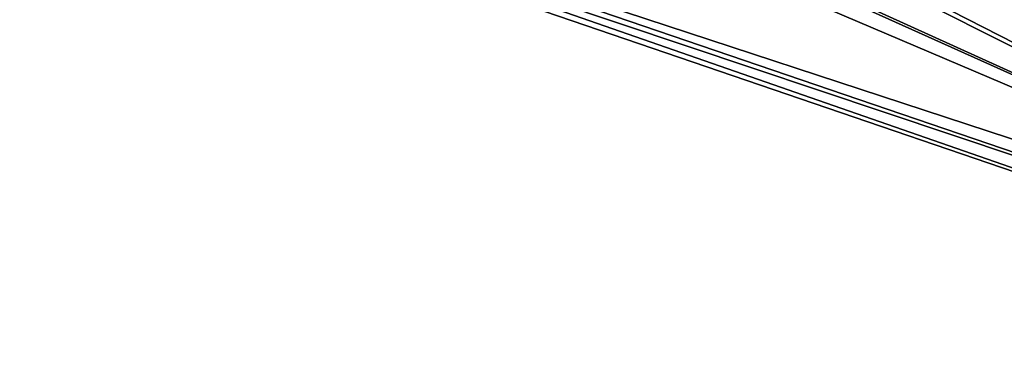
# Model space of a CAD drawing. Units: metres. Extents: x 0 to 0.735, y -0.7 to 0.
# Drawn here: x 0.05 to 0.132, y -0.335 to -0.306 of the extents above; entities that cross this region are included whole.
import ezdxf

# ---------------------------------------------------------------- set-up
doc = ezdxf.new("R2010")
doc.units = ezdxf.units.M
doc.header["$MEASUREMENT"] = 0

# ---------------------------------------------------------------- blocks, each defined once
blk = doc.blocks.new('1a7b5a0a-04f2-470a-8062-71073a889f62')
at = {"color": 7}
for points in [[(0.018527, -0.2664, 0.097935), (0.147667, -0.30697, 0.130882), (0.018767, -0.265661, 0.085433)], [(0.147667, -0.30697, 0.130882), (0.149059, -0.30576, 0.111415), (0.018767, -0.265661, 0.085433)], [(0.018527, -0.2664, 0.097935), (0.018304, -0.267087, 0.110433), (0.146348, -0.308199, 0.150295)], [(0.018527, -0.2664, 0.097935), (0.146348, -0.308199, 0.150295), (0.147667, -0.30697, 0.130882)], [(0.132359, -0.316238, 0.147315), (0.146348, -0.308199, 0.150295), (0.018304, -0.267087, 0.110433)], [(0.130701, -0.315699, 0.146795), (0.132359, -0.316238, 0.147315), (0.018304, -0.267087, 0.110433)], [(0.103292, -0.306793, 0.1382), (0.130701, -0.315699, 0.146795), (0.018304, -0.267087, 0.110433)], [(0.099976, -0.305716, 0.13716), (0.103292, -0.306793, 0.1382), (0.018304, -0.267087, 0.110433)], [(0.01475, -0.278024, 0.110433), (0.011196, -0.288962, 0.110433), (0.138951, -0.330965, 0.150295)], [(0.01475, -0.278024, 0.110433), (0.138951, -0.330965, 0.150295), (0.038316, -0.285682, 0.117824)], [(0.038316, -0.285682, 0.117824), (0.138951, -0.330965, 0.150295), (0.041633, -0.286759, 0.118864)], [(0.041633, -0.286759, 0.118864), (0.138951, -0.330965, 0.150295), (0.068212, -0.295395, 0.127199)], [(0.010733, -0.290388, 0.085433), (0.139716, -0.334532, 0.111416), (0.010973, -0.289649, 0.097935)], [(0.011196, -0.288962, 0.110433), (0.010973, -0.289649, 0.097935), (0.139297, -0.332734, 0.130882)], [(0.139716, -0.334532, 0.111416), (0.139297, -0.332734, 0.130882), (0.010973, -0.289649, 0.097935)], [(0.138951, -0.330965, 0.150295), (0.011196, -0.288962, 0.110433), (0.139297, -0.332734, 0.130882)], [(0.149059, -0.30576, 0.111415), (0.139716, -0.334532, 0.111416), (0.010733, -0.290388, 0.085433)], [(0.068212, -0.295395, 0.127199), (0.138951, -0.330965, 0.150295), (0.071528, -0.296473, 0.128239)], [(0.071528, -0.296473, 0.128239), (0.138951, -0.330965, 0.150295), (0.099976, -0.305716, 0.13716)]]:
    blk.add_3dface(points, dxfattribs=at)
blk = doc.blocks.new('XCAD-71EF32B2-0680-4D52-8836-ED2793F0AD21')
blk.add_blockref('1a7b5a0a-04f2-470a-8062-71073a889f62', (0.038983, 0))

msp = doc.modelspace()

# ---------------------------------------------------------------- block references
msp.add_blockref('XCAD-71EF32B2-0680-4D52-8836-ED2793F0AD21', (0, 0))

doc.saveas('drawing.dxf')
